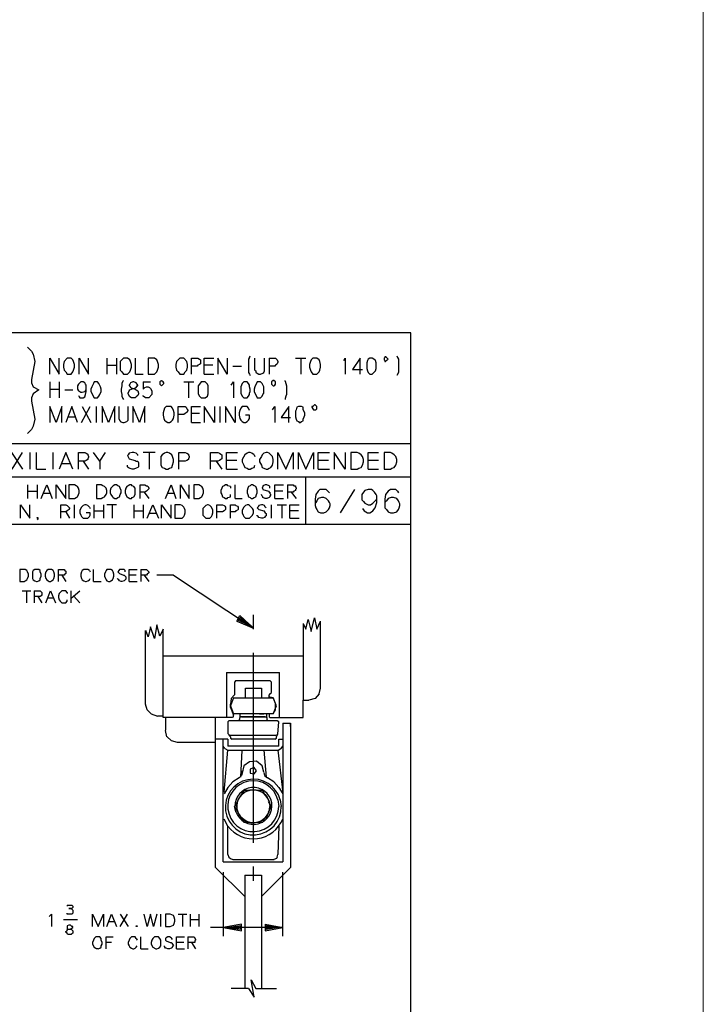
# Model space of a CAD drawing. Units: inches. Extents: x -291 to 2000, y -118 to 2000.
# Drawn here: x 271 to 287, y 151 to 173 of the extents above; entities that cross this region are included whole.
import ezdxf

# ---------------------------------------------------------------- set-up
doc = ezdxf.new("R2010")
doc.units = ezdxf.units.IN
doc.header["$MEASUREMENT"] = 0
doc.layers.get('0').update_dxf_attribs({"lineweight": 0})

msp = doc.modelspace()

# ---------------------------------------------------------------- linework, layer by layer
msp.add_lwpolyline([(-255.6805598, 233.7308985), (286.6099991, 233.7308985), (286.6099991, 0), (-255.6805598, 0)], close=True)
at = {"lineweight": -3}
for points in [[(279.9901973, 166.2117553), (235.223408, 166.2117553)], [(235.2234435, 133.8189011), (279.9902328, 133.8189011), (279.9902328, 166.2117684)], [(271.3089634, 165.8870611), (271.397513, 165.7985115), (271.435909, 165.7275983), (271.4713044, 165.5652574), (271.397513, 165.1520258), (271.397513, 165.0812351), (271.435909, 164.9926855), (271.559854, 164.9188942), (271.435909, 164.8303445), (271.397513, 164.7417949), (271.397513, 164.6680036), (271.4713044, 164.2547108), (271.435909, 164.095248), (271.397513, 164.0214567), (271.3089634, 163.9329072)], [(271.8107651, 165.2789476), (271.8107651, 165.6361467), (272.0262603, 165.2789476), (272.0262603, 165.6361467)], [(272.4749191, 165.2789476), (272.4749191, 165.6361467), (272.6904143, 165.2789476), (272.6904143, 165.6361467)], [(273.10367, 165.6361584), (273.10367, 165.2789593)], [(273.3191716, 165.6361584), (273.3191716, 165.2789593)], [(273.7501187, 165.2789476), (273.7501187, 165.6361467)], [(275.0223245, 165.2789476), (275.0223245, 165.6361467), (275.1640284, 165.6361467), (275.2023631, 165.6183878), (275.220122, 165.6006901), (275.220122, 165.5121405), (275.2023631, 165.4944428), (275.1640284, 165.4767451), (275.1463307, 165.4590475), (275.0223245, 165.4590475)], [(275.3086844, 165.2789476), (275.3086844, 165.6361467), (275.5241184, 165.6361467)], [(275.8281876, 165.6361584), (275.8281876, 165.2789593), (275.6126924, 165.6361584), (275.6126924, 165.2789593)], [(276.3299856, 165.6537954), (276.3122879, 165.6184), (276.3122879, 165.3143552), (276.3299856, 165.2788986), (276.3476833, 165.2435645)], [(276.3299856, 165.6537954), (276.3476833, 165.6921914)], [(276.4568788, 165.3674971), (276.4568788, 165.6361466)], [(276.4568788, 165.3674971), (276.4746377, 165.3497995), (276.4746377, 165.3143429), (276.510033, 165.2967064), (276.5454284, 165.2789475), (276.580885, 165.2789475), (276.6369786, 165.2967064), (276.6546763, 165.3143429), (276.672374, 165.3497995), (276.672374, 165.6361466)], [(276.7786305, 165.6361584), (276.7786305, 165.2789593)], [(276.7786305, 165.6361584), (276.9232737, 165.6361584), (276.9586691, 165.6007018), (276.976428, 165.5652452), (276.976428, 165.5476088), (276.9586691, 165.5121522), (276.9409714, 165.4944545), (276.9232737, 165.4766956), (276.9055761, 165.4590591), (276.7786305, 165.4590591)], [(277.3719859, 165.6361584), (277.6051175, 165.6361584)], [(277.4959375, 165.6361584), (277.4959375, 165.2789593)], [(278.4670869, 165.5830043), (278.5024823, 165.6361586), (278.5024823, 165.2789595)], [(278.8419394, 165.2789476), (278.8419394, 165.6361467), (278.6619008, 165.3852561), (278.8950937, 165.3852561)], [(279.6684418, 165.6921913), (279.6861395, 165.6537953), (279.7038372, 165.6184), (279.7038372, 165.3143552), (279.6684418, 165.2435032)], [(273.10367, 165.4766897), (273.3191652, 165.4766897)], [(275.5064247, 165.4766897), (275.3086271, 165.4766897)], [(275.955077, 165.4590536), (276.1528746, 165.4590536)], [(271.8107651, 165.0988967), (271.8107651, 164.7417588)], [(272.0262667, 165.0988967), (272.0262667, 164.7417588)], [(272.4572736, 164.7949006), (272.4749101, 164.7594441), (272.492669, 164.7417464), (272.5635209, 164.7417464), (272.6018557, 164.7594441), (272.6196146, 164.8125371), (272.6373123, 164.8834503), (272.6373123, 165.0280323), (272.6196146, 165.0457912), (272.6018557, 165.0812478), (272.5635209, 165.0988842), (272.5103666, 165.0988842), (272.492669, 165.0812478), (272.4572736, 165.0457912), (272.4395147, 165.0103346), (272.4395147, 164.9365433), (272.4572736, 164.9010867), (272.492669, 164.8834503), (272.5103666, 164.8656913), (272.5458232, 164.8656913), (272.6018557, 164.8834503), (272.6196146, 164.9010867), (272.6373123, 164.9365433), (272.6373123, 164.954241)], [(273.4608808, 165.1166), (273.4431219, 165.0634458), (273.4431219, 165.0103527), (273.4254242, 164.9365614), (273.4254242, 164.8834684), (273.4431219, 164.8125552), (273.4431219, 164.7771598), (273.4608808, 164.7211274), (273.4785785, 164.7033685)], [(273.4608808, 165.1166), (273.4785785, 165.1343589)], [(273.7117854, 164.9542469), (273.7678178, 164.9748839), (273.7855767, 165.0103405), (273.8032744, 165.0103405), (273.8032744, 165.0280382), (273.7855767, 165.0457971), (273.7678178, 165.0811925), (273.7117854, 165.0988901), (273.6940265, 165.0988901), (273.6409334, 165.0811925), (273.6232358, 165.0457971), (273.6054769, 165.0280382), (273.6054769, 165.0103405), (273.6232358, 165.0103405), (273.6409334, 164.9748839), (273.6940265, 164.9542469), (273.7117854, 164.9542469), (273.7471807, 164.9365492), (273.7678178, 164.9188515), (273.8032744, 164.9010926), (273.8209721, 164.8479996), (273.8209721, 164.8303019), (273.8032744, 164.7949066), (273.7678178, 164.75945), (273.7471807, 164.7416911), (273.6586311, 164.7416911), (273.6232358, 164.75945), (273.5877792, 164.8303019), (273.5877792, 164.8479996), (273.6054769, 164.9010926), (273.6232358, 164.9188515), (273.6586311, 164.9365492), (273.6940265, 164.9542469)], [(273.7501187, 165.2789476), (273.9272179, 165.2789476)], [(273.9272309, 165.0988967), (274.0895719, 165.0988967)], [(273.9272309, 165.0988967), (273.9272309, 164.9365557), (273.9626875, 164.9748905), (273.9980828, 164.9926494), (274.0364788, 164.9926494), (274.0718742, 164.9748905), (274.0895719, 164.9542534), (274.1250284, 164.9010991), (274.1250284, 164.8124883), (274.0541765, 164.7417588), (273.9803852, 164.7417588), (273.9272309, 164.7771541), (273.9272309, 164.7949131)], [(274.8422782, 165.0988967), (275.0754711, 165.0988967)], [(274.9515259, 165.0988967), (274.9515259, 164.7417588)], [(275.3086844, 165.2789476), (275.5241184, 165.2789476)], [(275.919674, 165.0280449), (275.9728283, 165.0988968), (275.9728283, 164.7416977)], [(277.1387903, 165.1166), (277.1387903, 165.1343589)], [(277.1387903, 165.1166), (277.1741856, 165.0103527), (277.1741856, 164.8125552), (277.1564879, 164.7771598), (277.1387903, 164.7211274), (277.1387903, 164.7033685)], [(271.8107651, 164.9365491), (272.0262603, 164.9365491)], [(272.1532197, 164.9188513), (272.3303189, 164.9188513)], [(272.0794198, 164.1838475), (272.0794198, 164.5440472), (271.9554136, 164.1838475), (271.8107703, 164.5440472), (271.8107703, 164.1838475)], [(272.4395161, 164.1838475), (272.3125705, 164.5440472), (272.1709278, 164.1838475)], [(272.5280722, 164.1838475), (272.7258697, 164.5440472)], [(272.545826, 164.5439979), (272.7436235, 164.1837982)], [(272.870523, 164.1838475), (272.870523, 164.5440472)], [(273.2837761, 164.1838475), (273.2837761, 164.5440472), (273.1391328, 164.1838475), (272.9944895, 164.5440472), (272.9944895, 164.1838475)], [(273.3723247, 164.5439979), (273.3723247, 164.2753484), (273.3900224, 164.2369524), (273.40772, 164.219316), (273.40772, 164.2015571), (273.4608743, 164.1837982), (273.4962696, 164.1837982), (273.5523633, 164.2015571), (273.5701222, 164.219316), (273.5877587, 164.2369524), (273.5877587, 164.5439979)], [(273.9626788, 164.1838475), (273.9626788, 164.5440472), (273.8386726, 164.1838475), (273.6940293, 164.5440472), (273.6940293, 164.1838475)], [(274.7183266, 164.1838475), (274.7183266, 164.5440472), (274.8777281, 164.5440472), (274.8954258, 164.5262271), (274.9131235, 164.4878311), (274.9337606, 164.4702559), (274.9337606, 164.4524357), (274.9131235, 164.4170404), (274.8954258, 164.3992814), (274.8777281, 164.3817062), (274.8422716, 164.3638861), (274.7183266, 164.3638861)], [(275.0223245, 164.1838475), (275.0223245, 164.5440472), (275.220122, 164.5440472)], [(275.54188, 164.5439979), (275.54188, 164.1837982), (275.3086871, 164.5439979), (275.3086871, 164.1837982)], [(275.6687807, 164.1838475), (275.6687807, 164.5440472)], [(276.0082301, 164.5439979), (276.0082301, 164.1837982), (275.7927962, 164.5439979), (275.7927962, 164.1837982)], [(276.3299856, 164.452448), (276.3122879, 164.5085416), (276.2768313, 164.5439982), (276.170584, 164.5439982), (276.1351887, 164.5085416), (276.1144904, 164.452448), (276.0967927, 164.3992937), (276.0967927, 164.3462007), (276.1144904, 164.2753487), (276.1351887, 164.2369527), (276.170584, 164.2015574), (276.2060406, 164.1838597), (276.241436, 164.1838597), (276.2768313, 164.2015574), (276.3122879, 164.2369527), (276.3299856, 164.2753487), (276.3299856, 164.3462007), (276.241436, 164.3462007)], [(276.8524266, 164.4702065), (276.9055809, 164.5439978), (276.9055809, 164.1837981)], [(277.2273389, 164.1838475), (277.2273389, 164.5440472), (277.0502397, 164.2930954), (277.2627342, 164.2930954)], [(272.2240145, 164.3107378), (272.3863554, 164.3107378)], [(275.0223245, 164.1838475), (275.220122, 164.1838475)], [(275.2024305, 164.3816504), (275.0223307, 164.3816504)], [(279.9901973, 163.6997388), (269.7120121, 163.6997388)], [(271.1850155, 163.5019967), (270.9518226, 163.1270999)], [(271.2027133, 163.1271423), (270.9518227, 163.5020391)], [(271.3621128, 163.5019967), (271.3621128, 163.1270999)], [(271.5067672, 163.1271423), (271.5067672, 163.5020391)], [(271.8845612, 163.1271423), (271.8845612, 163.5020391)], [(272.3303244, 163.1271423), (272.1709228, 163.5020391), (272.0262796, 163.1271423)], [(272.4572213, 163.1271423), (272.4572213, 163.5020391), (272.6018646, 163.5020391), (272.6373212, 163.484219), (272.6727165, 163.4665825), (272.6727165, 163.4488236), (272.6904142, 163.4134895), (272.6904142, 163.3956693), (272.6727165, 163.360274), (272.6727165, 163.3425763), (272.6373212, 163.321878), (272.6018646, 163.3042416), (272.4572213, 163.3042416)], [(272.9413215, 163.304248), (272.7966782, 163.5020455)], [(272.9413215, 163.304248), (273.0682671, 163.5020455)], [(273.8032793, 163.4311449), (273.8032793, 163.4488426), (273.7678227, 163.4842379), (273.711729, 163.5019968), (273.6763337, 163.5019968), (273.6054205, 163.4842379), (273.5877841, 163.4488426), (273.5700864, 163.4311449), (273.6054205, 163.360293), (273.7471856, 163.321897), (273.7678227, 163.3042605), (273.8032793, 163.3042605), (273.8209769, 163.2688039), (273.8209769, 163.1802543), (273.8032793, 163.1625567), (273.7678227, 163.1447365), (273.711729, 163.1271613), (273.6763337, 163.1271613), (273.6054205, 163.1447365), (273.5877841, 163.1625567), (273.5700864, 163.1802543), (273.5700864, 163.2157109)], [(274.1958258, 163.5019967), (273.9272375, 163.5019967)], [(274.0718742, 163.1271423), (274.0718742, 163.5020391)], [(274.7360244, 163.1271423), (274.7360244, 163.5020391), (274.877667, 163.5020391), (274.9131236, 163.484219), (274.9514583, 163.4665825), (274.9514583, 163.4488236), (274.9692173, 163.4134895), (274.9692173, 163.3956693), (274.9514583, 163.360274), (274.9514583, 163.3425763), (274.9131236, 163.321878), (274.877667, 163.3042416), (274.7360244, 163.3042416)], [(275.4532753, 163.1271423), (275.4532753, 163.5020391), (275.6126769, 163.5020391), (275.6510729, 163.484219), (275.6864682, 163.4665825), (275.7041659, 163.4488236), (275.7041659, 163.360274), (275.6864682, 163.3425763), (275.6510729, 163.321878), (275.6126769, 163.3042416), (275.4532753, 163.3042416)], [(275.8104899, 163.1271423), (275.8104899, 163.5020391), (276.0613804, 163.5020391)], [(276.4391772, 163.4488427), (276.3860842, 163.484238), (276.3506276, 163.5019969), (276.3122929, 163.5019969), (276.2768363, 163.484238), (276.2237433, 163.4488427), (276.170589, 163.3425954), (276.170589, 163.2865017), (276.2059844, 163.215711), (276.2237433, 163.1624955), (276.2768363, 163.1447978), (276.3122929, 163.1271614), (276.3506276, 163.1271614), (276.3860842, 163.1447978), (276.4391772, 163.1624955), (276.4568749, 163.215711)], [(276.9764418, 163.1271423), (276.9764418, 163.5020391), (277.1564804, 163.1271423), (277.3188214, 163.5020391), (277.3188214, 163.1271423)], [(277.4427844, 163.1271423), (277.4427844, 163.5020391), (277.6051254, 163.1271423), (277.785164, 163.5020391), (277.785164, 163.1271423)], [(277.8914891, 163.1271423), (277.8914891, 163.5020391), (278.1423797, 163.5020391)], [(278.5024899, 163.5019967), (278.5024899, 163.1270999), (278.2515994, 163.5019967), (278.2515994, 163.1270999)], [(279.0219931, 163.1271423), (279.0219931, 163.5020391), (279.255186, 163.5020391)], [(272.5635275, 163.304248), (272.6904119, 163.1271488)], [(272.9413215, 163.304248), (272.9413215, 163.1271488)], [(275.577283, 163.304248), (275.7041674, 163.1271488)], [(276.0436257, 163.3218906), (275.810494, 163.3218906)], [(276.4391772, 163.4488427), (276.4568749, 163.4134473)], [(278.1246324, 163.3218906), (277.8915007, 163.3218906)], [(279.2551925, 163.3218906), (279.0219996, 163.3218906)], [(271.5067672, 163.1271423), (271.7222012, 163.1271423)], [(272.0794198, 163.251094), (272.2771561, 163.251094)], [(275.8104899, 163.1271423), (276.0613804, 163.1271423)], [(277.8914891, 163.1271423), (278.1423797, 163.1271423)], [(279.0219931, 163.1271423), (279.255186, 163.1271423)], [(269.7120606, 162.9470372), (279.9902459, 162.9470372)], [(277.6051292, 161.8696405), (277.6051292, 162.9470553)], [(271.3089634, 162.7669919), (271.3089634, 162.4630083)], [(271.3089634, 162.622343), (271.5244586, 162.622343)], [(271.5244687, 162.7669919), (271.5244687, 162.4630083)], [(271.6130174, 162.4629903), (271.739963, 162.7669739), (271.8639079, 162.4629903)], [(271.9554158, 162.4629903), (271.9554158, 162.7669739), (272.1709111, 162.4629903), (272.1709111, 162.7669739)], [(273.8563726, 162.4629903), (273.8563726, 162.7669739), (273.9626199, 162.7669739), (274.0010158, 162.7493374), (274.0187135, 162.7493374), (274.0364112, 162.7315173), (274.0541701, 162.6961219), (274.0541701, 162.6784243), (274.0364112, 162.6607878), (274.0187135, 162.6429677), (274.0010158, 162.6253312), (273.9626199, 162.6046329), (273.8563726, 162.6046329)], [(273.9449249, 162.6046453), (274.0541729, 162.4630026)], [(274.4290289, 162.4629903), (274.5559745, 162.7669739), (274.6622218, 162.4629903)], [(274.7714199, 162.4629903), (274.7714199, 162.7669739), (274.9692174, 162.4629903), (274.9692174, 162.7669739)], [(275.90198, 162.7315356), (275.8458863, 162.7492945), (275.8281887, 162.7669922), (275.7927321, 162.7669922), (275.7573367, 162.7492945), (275.7219414, 162.7315356), (275.7041212, 162.6961403), (275.6864848, 162.642986), (275.6864848, 162.5869536), (275.7041212, 162.5515582), (275.7219414, 162.498404), (275.7573367, 162.4806451), (275.7927321, 162.4630086), (275.8281887, 162.4630086), (275.8458863, 162.4806451), (275.90198, 162.498404), (275.90198, 162.5515582)], [(275.90198, 162.7315356), (275.90198, 162.6961403)], [(276.0082301, 162.4629903), (276.0082301, 162.7669739)], [(276.7963357, 162.6961336), (276.7963357, 162.7315289), (276.778638, 162.7492878), (276.725545, 162.7669855), (276.6900884, 162.7669855), (276.6369954, 162.7492878), (276.6369954, 162.7315289), (276.6192365, 162.6961336), (276.6369954, 162.6784359), (276.6369954, 162.6607382), (276.7609404, 162.6253429), (276.778638, 162.6046445), (276.7963357, 162.6046445), (276.7963357, 162.569188), (276.817034, 162.5515515), (276.7963357, 162.5160949), (276.7963357, 162.498336), (276.778638, 162.4806383), (276.725545, 162.4630019), (276.6900884, 162.4630019), (276.6369954, 162.4806383), (276.6369954, 162.498336), (276.6192365, 162.5160949), (276.6015388, 162.5515515)], [(276.9055834, 162.4629903), (276.9055834, 162.7669739), (277.103381, 162.7669739)], [(277.0856334, 162.622343), (276.9055948, 162.622343)], [(277.1918798, 162.7669919), (277.1918798, 162.4630083)], [(277.1918798, 162.7669919), (277.3188254, 162.7669919), (277.3365231, 162.7492942), (277.3719184, 162.7492942), (277.3719184, 162.7315353), (277.3896774, 162.69614), (277.3896774, 162.6784423), (277.3719184, 162.6607446), (277.3719184, 162.6429857), (277.3365231, 162.6253493), (277.3188254, 162.6046509), (277.1918798, 162.6046509)], [(277.2804359, 162.6046453), (277.3896838, 162.4630026)], [(278.1069383, 162.6253434), (278.071543, 162.6607388), (277.9268997, 162.6607388), (277.8915044, 162.6253434), (277.8383501, 162.5515521), (277.8205912, 162.4452436), (277.8205912, 162.3006615), (277.8383501, 162.2475073), (277.8560478, 162.2121119), (277.8915044, 162.1589576), (277.9445974, 162.1383206), (278.0183887, 162.1383206), (278.071543, 162.1589576), (278.124636, 162.2121119), (278.1423949, 162.2475073), (278.1600926, 162.3006615), (278.1600926, 162.3360569), (278.1423949, 162.3714522), (278.124636, 162.4098482), (278.071543, 162.4630025), (278.0183887, 162.4806389), (277.9622951, 162.4806389), (277.8915044, 162.4630025), (277.8560478, 162.4098482), (277.8383501, 162.3714522), (277.8205912, 162.3360569)], [(278.1069383, 162.622343), (278.1423949, 162.5869477)], [(278.3932945, 162.1382961), (278.7179764, 162.6607755)], [(278.8950962, 162.2297302), (278.9304916, 162.1766372), (278.9688876, 162.1589395), (279.0042829, 162.1383024), (279.0574372, 162.1383024), (279.0928326, 162.1589395), (279.1282279, 162.1766372), (279.1814434, 162.2474891), (279.2197782, 162.3714341), (279.2197782, 162.5161386), (279.2020192, 162.5515339), (279.1636845, 162.6046882), (279.1282279, 162.6429617), (279.0928326, 162.6607206), (279.0219806, 162.6607206), (278.9481893, 162.6429617), (278.9127939, 162.6046882), (278.8773373, 162.5515339), (278.8773373, 162.427589), (278.9127939, 162.3920711), (278.9481893, 162.3537364), (279.0219806, 162.3182798), (279.0751349, 162.3182798), (279.1282279, 162.3537364), (279.1636845, 162.3920711), (279.2020192, 162.427589), (279.2197782, 162.4629843)], [(279.6861396, 162.6253434), (279.6478049, 162.6607388), (279.5237987, 162.6607388), (279.4707056, 162.6253434), (279.4145507, 162.5515521), (279.3969143, 162.4452436), (279.3969143, 162.2475073), (279.435249, 162.2121119), (279.4707056, 162.1589576), (279.5237987, 162.1383206), (279.5946506, 162.1383206), (279.6684419, 162.1589576), (279.7038373, 162.2121119), (279.7215962, 162.2475073), (279.7392939, 162.3006615), (279.7392939, 162.3360569), (279.7215962, 162.3714522), (279.7038373, 162.4098482), (279.6684419, 162.4630025), (279.5946506, 162.4806389), (279.5414963, 162.4806389), (279.4707056, 162.4630025), (279.435249, 162.4098482), (279.3969143, 162.3714522), (279.3969143, 162.3360569)], [(279.6861396, 162.622343), (279.7038373, 162.5869477)], [(271.8107651, 162.5691881), (271.6691225, 162.5691881)], [(274.6267766, 162.5691881), (274.485134, 162.5691881)], [(276.0082301, 162.4629903), (276.1705711, 162.4629903)], [(276.9055834, 162.4629903), (277.103381, 162.4629903)], [(271.1466112, 162.0142837), (271.1466112, 162.3182673), (271.3621064, 162.0142837), (271.3621064, 162.3182673)], [(272.061666, 162.0142837), (272.061666, 162.3182673), (272.1709139, 162.3182673), (272.2063093, 162.3006921), (272.2594635, 162.2474766), (272.2594635, 162.2297177), (272.2417658, 162.2121425), (272.2240069, 162.1943224), (272.2063093, 162.1766247), (272.1709139, 162.158927), (272.061666, 162.158927)], [(272.1709174, 162.1589391), (272.259467, 162.0142958)], [(272.3686577, 162.0142837), (272.3686577, 162.3182673)], [(272.7081147, 162.2651864), (272.6727193, 162.300643), (272.637324, 162.3182795), (272.6018674, 162.3182795), (272.5635326, 162.300643), (272.528076, 162.2651864), (272.4926807, 162.1943345), (272.4926807, 162.1383021), (272.5103171, 162.0851478), (272.528076, 162.0497525), (272.5635326, 162.0142959), (272.6727193, 162.0142959), (272.7081147, 162.0497525), (272.7258736, 162.0851478), (272.7258736, 162.1383021), (272.637324, 162.1383021)], [(272.7081147, 162.2651864), (272.7258736, 162.2297299)], [(272.8173699, 162.0142837), (272.8173699, 162.3182673)], [(272.8173699, 162.1766369), (273.0299257, 162.1766369)], [(273.0298739, 162.3182853), (273.0298739, 162.0143018)], [(273.3191716, 162.3182853), (273.1036764, 162.3182853)], [(273.2276777, 162.0142837), (273.2276777, 162.3182673)], [(273.7117218, 162.3182853), (273.7117218, 162.0143018)], [(273.7117218, 162.1766369), (273.9272171, 162.1766369)], [(273.9272309, 162.3182853), (273.9272309, 162.0143018)], [(274.0187173, 162.0142837), (274.1427235, 162.3182673), (274.2696079, 162.0142837)], [(274.3404802, 162.0142837), (274.3404802, 162.3182673), (274.5559755, 162.0142837), (274.5559755, 162.3182673)], [(275.5949808, 162.0142837), (275.5949808, 162.3182673), (275.7219264, 162.3182673), (275.7573217, 162.3006921), (275.7750194, 162.282872), (275.7927783, 162.2651743), (275.7927783, 162.2121425), (275.7573217, 162.1766247), (275.7219264, 162.158927), (275.5949808, 162.158927)], [(275.90198, 162.0142837), (275.90198, 162.3182673), (276.0082273, 162.3182673), (276.025925, 162.3006921), (276.0613816, 162.282872), (276.0790792, 162.2651743), (276.0790792, 162.2121425), (276.0613816, 162.1943224), (276.025925, 162.1766247), (276.0082273, 162.158927), (275.90198, 162.158927)], [(276.7077796, 162.2474887), (276.6900819, 162.2651864), (276.6723843, 162.3006429), (276.6369889, 162.3182794), (276.6015323, 162.3182794), (276.5454386, 162.3006429), (276.527741, 162.2651864), (276.5099821, 162.2474887), (276.5454386, 162.2120933), (276.6546866, 162.1766367), (276.6723843, 162.1589391), (276.6900819, 162.138302), (276.7077796, 162.1205431), (276.7077796, 162.0673888), (276.6900819, 162.0496911), (276.6723843, 162.0319935), (276.6369889, 162.0142958), (276.6015323, 162.0142958), (276.5454386, 162.0319935), (276.527741, 162.0496911), (276.5099821, 162.0673888), (276.5099821, 162.0851477)], [(276.8347326, 162.0142837), (276.8347326, 162.3182673)], [(276.9586805, 162.3182853), (277.1741757, 162.3182853)], [(277.0679319, 162.3182853), (277.0679319, 162.0143018)], [(277.4427844, 162.1766369), (277.2449869, 162.1766369)], [(277.2450404, 162.0142837), (277.2450404, 162.3182673), (277.4604744, 162.3182673)], [(271.5244687, 162.0142837), (271.5244687, 162.0319814), (271.5421664, 162.0319814), (271.5421664, 161.996586), (271.5244687, 161.9788271)], [(271.5244687, 162.0142837), (271.5421664, 162.0142837)], [(274.2135273, 162.1205367), (274.054187, 162.1205367)], [(277.2450404, 162.0142837), (277.4604744, 162.0142837)], [(279.9901973, 161.8696405), (269.7120121, 161.8696405)], [(272.0085689, 160.5797369), (272.0085689, 160.8483252), (272.1354533, 160.8483252), (272.1532122, 160.8306275), (272.1709099, 160.8128686), (272.1709099, 160.7597756), (272.1532122, 160.7420779), (272.1354533, 160.7214408), (272.0085689, 160.7214408)], [(272.7081147, 160.830634), (272.6727193, 160.8483317), (272.5812303, 160.8483317), (272.5457737, 160.830634), (272.528076, 160.7952387), (272.5103171, 160.7420844), (272.5103171, 160.7036884), (272.528076, 160.6505342), (272.5457737, 160.6151388), (272.5812303, 160.5974411), (272.6195651, 160.5797435), (272.637324, 160.5797435), (272.6727193, 160.5974411), (272.7081147, 160.6151388), (272.7258736, 160.6505342)], [(272.7081147, 160.830634), (272.7258736, 160.7952387)], [(272.7966745, 160.5797369), (272.7966745, 160.8483252)], [(273.5139816, 160.7952385), (273.5139816, 160.8306339), (273.4962839, 160.8483315), (273.3899754, 160.8483315), (273.3722777, 160.8306339), (273.35458, 160.7952385), (273.3899754, 160.7597819), (273.4785862, 160.7214472), (273.4962839, 160.7214472), (273.5139816, 160.7036883), (273.5346186, 160.6859906), (273.5346186, 160.6328976), (273.5139816, 160.6151386), (273.4962839, 160.597441), (273.4431296, 160.5797433), (273.4254319, 160.5797433), (273.3899754, 160.597441), (273.3722777, 160.6151386), (273.35458, 160.6328976), (273.3368823, 160.650534)], [(273.605468, 160.5797369), (273.605468, 160.8483252), (273.7855066, 160.8483252)], [(273.8740703, 160.8483309), (273.8740703, 160.5797426)], [(273.8740703, 160.8483309), (274.0010159, 160.8483309), (274.0541702, 160.7952378), (274.0541702, 160.7774789), (274.0187136, 160.7420836), (274.0010159, 160.7214465), (273.8740703, 160.7214465)], [(272.0794198, 160.7214405), (272.1709088, 160.5797366)], [(273.7678202, 160.7214405), (273.6054792, 160.7214405)], [(273.9449249, 160.7214405), (274.0541729, 160.5797366)], [(274.6090751, 160.7214405), (274.2341784, 160.7214405)], [(274.6090751, 160.7214405), (276.4214641, 159.5200195)], [(272.7966745, 160.5797369), (272.9767744, 160.5797369)], [(273.605468, 160.5797369), (273.7855066, 160.5797369)], [(271.1850155, 160.3642297), (271.3798124, 160.3642297)], [(271.2912619, 160.0956292), (271.2912619, 160.3642175)], [(271.4536104, 160.3642297), (271.4536104, 160.0956415)], [(271.4536104, 160.3642297), (271.5953143, 160.3642297), (271.6130119, 160.3465321), (271.633649, 160.3288344), (271.633649, 160.2756801), (271.6130119, 160.255043), (271.5953143, 160.2372841), (271.4536104, 160.2372841)], [(271.5421628, 160.2372777), (271.6307124, 160.0956351)], [(271.7222165, 160.0956292), (271.828525, 160.3642175), (271.9377117, 160.0956292)], [(271.9023151, 160.2018822), (271.7576718, 160.2018822)], [(272.2063167, 160.3288342), (272.1709214, 160.3642296), (272.0794323, 160.3642296), (272.0439757, 160.3288342), (272.0262781, 160.3110753), (272.0085192, 160.2550429), (272.0085192, 160.2196475), (272.0262781, 160.1664932), (272.0439757, 160.1310367), (272.0794323, 160.0956413), (272.1709214, 160.0956413), (272.2063167, 160.1310367), (272.2063167, 160.1664932)], [(272.2063167, 160.3288342), (272.2063167, 160.3110753)], [(272.2948653, 160.2018822), (272.4926629, 160.3642231)], [(272.2948653, 160.0956292), (272.2948653, 160.3642175)], [(272.35096, 160.2550371), (272.4926638, 160.0956356)], [(276.0436257, 159.682379), (276.1144776, 159.8092633), (276.4214618, 159.520038)], [(276.0436257, 159.682379), (276.4214618, 159.520038), (276.1351759, 159.7709286), (276.0790823, 159.7000766), (276.3122751, 159.5938293), (276.1351759, 159.735472), (276.1144776, 159.7000766), (276.2059666, 159.6469224)], [(276.4214832, 159.5023346), (276.4214832, 159.8270165)], [(277.5520396, 159.6292857), (277.6051326, 159.5023401), (277.6582869, 159.7178353), (277.7291388, 159.4491858), (277.8029302, 159.7532306), (277.8560232, 159.5023401), (277.9445728, 159.6823787)], [(274.3759281, 159.5023346), (274.3050762, 159.342933), (274.2342242, 159.5938236), (274.1780693, 159.2868394), (274.0895197, 159.5554888), (274.0364879, 159.3222347), (273.9833337, 159.4669392)], [(275.4533314, 157.495124), (274.3759165, 157.495124), (274.3759165, 159.5023098)], [(277.5520396, 159.6292857), (277.5520396, 157.8877488)], [(277.9445899, 158.1592705), (277.9445899, 159.6823728)], [(273.9803765, 157.7991807), (273.9803765, 159.4669263)], [(274.3759281, 158.8942201), (277.5520179, 158.8942201)], [(276.4214832, 154.6614138), (276.4214832, 158.9651331)], [(275.8104899, 158.516427), (277.0118497, 158.516427)], [(275.8104899, 158.516427), (275.8104899, 157.4951059)], [(277.0118373, 157.495124), (277.0118373, 158.5164451)], [(275.9905324, 158.3009806), (275.9905324, 158.0145722)], [(276.0259279, 158.3363817), (275.9905326, 158.3009864)], [(276.0259279, 158.3363817), (276.7963585, 158.3363817)], [(276.2414295, 158.1592705), (276.601568, 158.1592705)], [(276.2414295, 157.9437689), (276.2414295, 158.1592641)], [(276.6015332, 158.1592705), (276.6015332, 157.9437752)], [(276.831791, 158.3009806), (276.7963345, 158.3363759)], [(276.8347326, 158.0677205), (276.8347326, 158.3009746)], [(277.9091869, 158.032325), (277.9445822, 158.1592706)], [(275.9728346, 157.9437689), (275.9019827, 157.7637302), (275.9728346, 157.5836304)], [(275.9905324, 158.0146272), (275.9196804, 157.9260776), (275.9019828, 157.7991932)], [(275.9728346, 157.9437689), (276.6015001, 157.9437689)], [(276.6015332, 157.9437689), (276.8701215, 157.9437689)], [(276.7786305, 157.9615283), (276.7786305, 158.0146213)], [(276.7963357, 158.032325), (276.778638, 158.0146273)], [(276.7963357, 157.9615283), (276.778638, 157.9615283)], [(276.7963357, 158.032325), (276.8317923, 158.0677203)], [(276.8701281, 157.9437689), (276.7963368, 157.9615278)], [(276.8701281, 157.5836735), (276.94098, 157.7637122), (276.8701281, 157.9438121)], [(276.8701281, 157.9437689), (276.9232824, 157.7991868)], [(277.9091869, 158.032325), (277.8206372, 157.9260777), (277.675994, 157.8877429)], [(274.0187173, 157.6751684), (273.9803213, 157.7991746)], [(275.90198, 157.7282682), (275.90198, 157.7991814)], [(275.90198, 157.7282682), (275.9727707, 157.5482908)], [(276.8701281, 157.5836735), (276.9232824, 157.6751626), (276.9232824, 157.7991688)], [(277.5520396, 157.8877303), (277.6759846, 157.8877303)], [(277.5520396, 157.495124), (277.5520396, 157.8877184)], [(274.0187173, 157.6722297), (274.1072669, 157.58368), (274.2519102, 157.5305258)], [(274.3759281, 157.5305195), (274.2519219, 157.5305195)], [(274.4290289, 157.495124), (274.4290289, 157.2087768)], [(275.8104899, 157.495124), (275.4532908, 157.495124)], [(275.5595853, 154.1035146), (275.5595853, 157.4950995)], [(275.9373793, 157.495124), (275.8104337, 157.495124)], [(275.9727748, 157.5128218), (275.9373795, 157.4951241)], [(275.9727748, 157.5128218), (275.9727748, 157.5482783)], [(276.1174255, 157.5836735), (275.9728435, 157.5836735)], [(276.7255372, 157.5128218), (276.7255372, 157.5836737), (276.1173863, 157.5836737), (276.1173863, 157.5128218)], [(276.1528809, 157.5128218), (276.1174243, 157.4951241)], [(276.1174255, 157.4597229), (276.1174255, 157.4951182)], [(276.6900818, 157.5128218), (276.1174488, 157.5128218)], [(276.1528809, 157.5128218), (276.7254527, 157.5128218)], [(276.2591347, 157.5836735), (276.1705851, 157.5836735)], [(276.5631924, 157.5836735), (276.6546814, 157.5836735)], [(276.6900818, 157.5128218), (276.7254772, 157.4951241)], [(276.7255372, 157.495124), (276.7255372, 157.4597286)], [(276.8701281, 157.5836735), (276.7255461, 157.5836735)], [(276.7786305, 157.5659207), (276.7786305, 157.5128276)], [(276.7963357, 157.5836735), (276.778638, 157.5659146)], [(276.7963357, 157.495124), (276.778638, 157.5128217)], [(276.7963357, 157.495124), (277.0118309, 157.495124)], [(276.8701281, 157.5836735), (276.7963368, 157.5836735)], [(276.9586805, 157.495124), (276.9763781, 157.495124)], [(277.0118373, 157.495124), (277.5519532, 157.495124)], [(275.8458854, 157.4035675), (275.8458854, 157.1350405)], [(275.8635831, 157.4213269), (275.8458855, 157.403568)], [(276.9586805, 157.4213269), (275.863568, 157.4213269)], [(276.114484, 157.4597229), (276.0790887, 157.4242663)], [(276.7254811, 157.4597229), (276.74324, 157.4242663)], [(276.9941395, 157.4035675), (276.9586829, 157.4213264)], [(276.976382, 157.1172692), (276.9941409, 157.4036164)], [(277.0856334, 157.368172), (277.2627326, 157.368172)], [(277.0856334, 157.368172), (277.0856334, 154.2304172)], [(277.2627382, 157.2973753), (277.2627382, 157.368166), (277.2627382, 154.1034656)], [(274.4644319, 157.0641152), (274.4290365, 157.2058191)], [(274.4673659, 157.0641152), (274.5559155, 156.9755656), (274.6976194, 156.9372308)], [(275.8458854, 157.1350287), (275.8812807, 157.0995721)], [(275.8635831, 157.0995715), (276.940998, 157.0995715)], [(275.8635831, 157.0995715), (275.9019791, 157.0641149)], [(275.90198, 157.0641152), (275.90198, 157.0287199)], [(275.90198, 157.0287197), (275.9373754, 157.011022)], [(276.9055834, 157.0110163), (276.9409788, 157.028714)], [(276.9409864, 157.0641152), (276.9586841, 157.0995718), (276.9763818, 157.1172695)], [(276.9409864, 157.0287197), (276.9409864, 157.064115)], [(274.7006326, 156.9372248), (275.5596128, 156.9372248)], [(275.7396315, 157.0110163), (275.5595316, 157.0110163)], [(275.7396315, 154.230405), (275.7396315, 157.0110221)], [(275.7396315, 156.8486687), (275.7396315, 157.0110097)], [(275.8458854, 157.0110163), (275.7396381, 157.0110163)], [(275.7750345, 156.7955764), (275.7396392, 156.8486694)], [(276.9941395, 156.8486687), (275.8458728, 156.8486687)], [(275.8458854, 157.0110163), (275.8458854, 156.8486753)], [(276.9055834, 157.0110163), (275.9374165, 157.0110163)], [(276.9941395, 157.0110163), (277.0856285, 157.0110163)], [(276.9941395, 156.8486687), (276.9941395, 157.0110097)], [(277.0502304, 156.7955764), (277.0856258, 156.8486694)], [(277.0856334, 157.0110163), (277.0856334, 156.8486753)], [(275.7573293, 155.8096072), (275.8458789, 156.7601377)], [(275.7750345, 156.7955764), (275.8458865, 156.7601198)], [(275.8458854, 156.7601192), (276.9941521, 156.7601192)], [(276.1351831, 156.149066), (276.1705784, 156.7601563)], [(276.6546788, 156.7601192), (276.7077719, 156.1490289)], [(276.9764418, 156.7601192), (277.0856285, 155.7920135)], [(277.0472366, 156.7955764), (276.9941435, 156.7601198)], [(276.6546788, 156.2583137), (276.6192222, 156.3999564), (276.4923379, 156.5092043), (276.3299969, 156.4915066), (276.2059295, 156.3999564), (276.1705954, 156.2376154)], [(276.1705786, 156.2376156), (276.152881, 156.1845226), (276.0967873, 156.1314295)], [(276.1705786, 156.2376156), (276.1705786, 156.2937705)], [(276.6546788, 156.2553741), (276.6723765, 156.1845221), (276.7432284, 156.1314291)], [(276.0967862, 156.1314234), (275.9550824, 156.0428738), (275.8458957, 155.9159282), (275.7573461, 155.7712236)], [(276.9941395, 155.9159218), (276.8878922, 156.0428674), (276.743249, 156.131417)], [(276.9941395, 155.9159218), (277.0856285, 155.7712785)], [(276.206034, 155.8450635), (276.135182, 155.7358155)], [(276.2059779, 155.8450635), (276.1351872, 155.7358155)], [(276.3299856, 155.8450635), (276.2059794, 155.8450635)], [(276.3299856, 155.8450635), (276.2059794, 155.8450635)], [(276.6900818, 155.7358157), (276.6369888, 155.8450637), (276.4922843, 155.8450637)], [(276.6369811, 155.8450635), (276.4923378, 155.8450635)], [(276.6900818, 155.7358157), (276.6369888, 155.8450637)], [(276.0613832, 155.5941673), (275.9905313, 155.4849193)], [(276.0613832, 155.5941673), (275.9905313, 155.4849193)], [(275.9905324, 155.484913), (276.0613843, 155.360968)], [(275.9905324, 155.484913), (276.0613843, 155.360968)], [(276.0259279, 155.3609623), (275.9905326, 155.4849073)], [(276.0259279, 155.3609623), (275.9905326, 155.4849073)], [(276.7609327, 155.3609623), (276.834724, 155.4849073)], [(276.7609327, 155.3609623), (276.834724, 155.4849073)], [(276.8347326, 155.484913), (276.7609412, 155.5941609)], [(276.8347326, 155.484913), (276.7609412, 155.5941609)], [(276.7786305, 155.5941673), (276.7963281, 155.4849193)], [(276.9764418, 155.6296235), (276.9941394, 155.484919)], [(277.0295351, 155.6296235), (277.0472327, 155.484919)], [(275.8458854, 155.0362681), (275.7573358, 155.1986091)], [(275.8458854, 154.3927526), (275.8458854, 155.0362376)], [(276.1351831, 155.2340103), (276.2059738, 155.1278242)], [(276.1351831, 155.2340103), (276.2059738, 155.1278242)], [(276.2059779, 155.1278181), (276.3299841, 155.1278181)], [(276.206034, 155.1278181), (276.3299789, 155.1278181)], [(276.4923341, 155.1278181), (276.6369774, 155.1278181)], [(276.4923341, 155.1278181), (276.6369774, 155.1278181)], [(276.6369811, 155.1278181), (276.6900741, 155.2340041)], [(276.6369811, 155.1278181), (276.6900741, 155.2340041)], [(276.9941395, 155.0362681), (276.9764419, 154.3927831)], [(275.8458854, 154.3927526), (275.8635831, 154.3367201), (275.9019791, 154.3013248), (275.9550721, 154.2835659)], [(276.9586805, 154.3367196), (276.9764394, 154.392752)], [(275.7396315, 154.230405), (277.0856346, 154.230405)], [(275.955077, 154.283559), (276.8879099, 154.283559)], [(276.9586805, 154.3367196), (276.9409828, 154.3013242), (276.8878898, 154.2835653)], [(276.2237317, 153.4423013), (275.5596096, 154.103484)], [(275.7396315, 153.9972617), (275.7396315, 152.5450113)], [(276.2237317, 153.926409), (276.2237317, 151.3612871)], [(276.2237317, 153.926409), (276.6015067, 153.926409)], [(276.4214832, 153.7995186), (276.4214832, 154.1211999)], [(276.6015332, 153.4423013), (277.2627159, 154.103484)], [(276.6015332, 153.926409), (276.6015332, 151.3612871)], [(277.0856334, 152.5450106), (277.0856334, 153.997261)], [(272.2063167, 153.2445591), (272.2063167, 153.2268002)], [(272.2063167, 153.2445591), (272.312564, 153.2445591), (272.3303229, 153.2268002), (272.3303229, 153.1914049), (272.312564, 153.1707678), (272.2417733, 153.1707678), (272.2948663, 153.1707678), (272.3303229, 153.1353724), (272.3303229, 153.0644593), (272.312564, 153.0467616), (272.2063167, 153.0467616), (272.2063167, 153.0644593)], [(271.8461681, 153.0468104), (271.7930751, 152.9936562)], [(271.8461681, 153.0468104), (271.8461681, 152.7604021)], [(272.778973, 152.760458), (272.778973, 153.0468664), (272.9059186, 152.760458), (273.0298636, 153.0468664), (273.0298636, 152.760458)], [(273.10367, 152.760458), (273.2099173, 153.0468664), (273.3191652, 152.760458)], [(273.4077277, 152.760458), (273.5700686, 153.0468664)], [(273.4077277, 153.0468104), (273.5877663, 152.7604021)], [(274.2312251, 153.0468104), (274.1604344, 152.7604021), (274.0895824, 153.0468104), (274.0186692, 152.7604021), (273.9448779, 153.0468104)], [(274.322775, 152.760458), (274.322775, 153.0468664)], [(274.7182743, 153.0468104), (274.9131324, 153.0468104)], [(274.8245805, 152.760458), (274.8245805, 153.0468664)], [(274.9869289, 153.0468104), (274.9869289, 152.7604021)], [(275.184673, 153.0468104), (275.184673, 152.7604021)], [(272.1177606, 152.9198575), (272.4395031, 152.9198575)], [(272.2948653, 152.7043578), (272.312563, 152.7249948), (272.3303219, 152.7427538), (272.3303219, 152.7604514), (272.312563, 152.7604514), (272.2948653, 152.7781491), (272.2771677, 152.795908), (272.2417723, 152.795908), (272.2063157, 152.7781491), (272.2063157, 152.7043578), (272.2948653, 152.7043578), (272.312563, 152.6866601), (272.3303219, 152.6689624), (272.3303219, 152.6158082), (272.312563, 152.5981105), (272.2948653, 152.5804128), (272.2240134, 152.5804128), (272.2063157, 152.5981105), (272.2063157, 152.6158082), (272.1708591, 152.6335671), (272.1708591, 152.6512035), (272.2063157, 152.6689624), (272.2063157, 152.6866601), (272.2240134, 152.7043578), (272.2417723, 152.7043578)], [(273.2807747, 152.8667119), (273.1390708, 152.8667119)], [(274.9869289, 152.9198575), (275.1846653, 152.9198575)], [(275.7396315, 152.7427602), (276.152863, 152.6689689), (276.152863, 152.8135509), (275.7396315, 152.7427602), (276.1351041, 152.7043642), (276.1351041, 152.7781556), (275.8635765, 152.7427602), (276.0967694, 152.7250013), (276.0967694, 152.7604579), (276.0082198, 152.7604579)], [(276.6900818, 152.8135513), (277.0856157, 152.7427606)], [(276.6900818, 152.8135513), (276.6900818, 152.6689692), (277.0856157, 152.7427606), (276.7077795, 152.7781559), (276.7077795, 152.7043646), (276.9409724, 152.7427606), (276.7254772, 152.7604583), (276.7254772, 152.7250017), (276.8347251, 152.7250017)], [(272.2948653, 152.7043578), (272.2771677, 152.7043578)], [(277.0856334, 152.7427602), (275.4532832, 152.7427602)], [(272.9059185, 152.2586525), (272.9413139, 152.2763502), (272.9767092, 152.2941091), (272.9767092, 152.3295045), (272.9944681, 152.3648998), (272.9944681, 152.4002952), (272.9767092, 152.4534494), (272.9767092, 152.4918454), (272.9413139, 152.5272408), (272.8527642, 152.5272408), (272.8143682, 152.4918454), (272.7966706, 152.4534494), (272.7789729, 152.4002952), (272.7789729, 152.3648998), (272.8143682, 152.2941091), (272.8527642, 152.2763502), (272.8704619, 152.2586525)], [(273.2099239, 152.4003001), (273.0859177, 152.4003001)], [(273.0859722, 152.2586525), (273.0859722, 152.5272408), (273.2453738, 152.5272408)], [(273.7678202, 152.4918556), (273.7471831, 152.527251), (273.6585723, 152.527251), (273.6231769, 152.4918556), (273.6054792, 152.4534596), (273.5877816, 152.4003054), (273.5877816, 152.36491), (273.6054792, 152.3295147), (273.6231769, 152.2940581), (273.6585723, 152.2763604), (273.6940289, 152.2586627), (273.7117265, 152.2586627), (273.7471831, 152.2763604), (273.7678202, 152.2940581), (273.7855179, 152.3295147)], [(273.7678202, 152.4888562), (273.7855179, 152.4534608)], [(273.8740703, 152.2586525), (273.8740703, 152.5272408)], [(274.5913774, 152.4712126), (274.5736797, 152.4918497), (274.555982, 152.5095474), (274.5205254, 152.527245), (274.4851301, 152.527245), (274.4467341, 152.5095474), (274.4290364, 152.4918497), (274.4290364, 152.4534537), (274.4467341, 152.435756), (274.5382231, 152.4002994), (274.555982, 152.4002994), (274.5736797, 152.382663), (274.5913774, 152.3649041), (274.609075, 152.3295087), (274.5913774, 152.3117498), (274.5736797, 152.2763545), (274.555982, 152.2763545), (274.5205254, 152.2586568), (274.4851301, 152.2586568), (274.4467341, 152.2763545), (274.4290364, 152.2763545), (274.4113387, 152.3117498), (274.4113387, 152.3295087)], [(274.6799335, 152.2586525), (274.6799335, 152.5272408), (274.8599721, 152.5272408)], [(274.8422782, 152.4003001), (274.6799373, 152.4003001)], [(274.9337721, 152.5272512), (274.9337721, 152.2586629)], [(274.9337721, 152.5272512), (275.075476, 152.5272512), (275.0931737, 152.5095535), (275.0931737, 152.4918558), (275.1108713, 152.4712187), (275.1108713, 152.4534598), (275.0931737, 152.4357621), (275.0931737, 152.4003056), (274.9337721, 152.4003056)], [(275.0223245, 152.4003001), (275.1108741, 152.2586574)], [(272.9059185, 152.255711), (272.8704619, 152.255711)], [(273.8740703, 152.255711), (274.0364113, 152.255711)], [(274.6799335, 152.255711), (274.8599721, 152.255711)], [(276.3122878, 151.3612993), (276.4391722, 151.1635017), (276.3683203, 151.5590968), (276.4746288, 151.3612993), (276.9409533, 151.3612993)], [(276.3122878, 151.3612993), (275.9196934, 151.3612993)]]:
    msp.add_lwpolyline(points, dxfattribs=at)
for points in [[(272.2240145, 165.2789476), (272.2948664, 165.2789476), (272.330323, 165.3321018), (272.3480207, 165.3674972), (272.3686578, 165.4383491), (272.3686578, 165.4944428), (272.3480207, 165.5652947), (272.330323, 165.6006901), (272.2948664, 165.6361467), (272.2063168, 165.6361467), (272.1354649, 165.5652947), (272.1177672, 165.4944428), (272.1177672, 165.4383491), (272.1354649, 165.3674972), (272.1709214, 165.3321018), (272.2063168, 165.2789476)], [(273.5139816, 165.2789476), (273.5700752, 165.2789476), (273.6231682, 165.3321018), (273.6409272, 165.3674972), (273.6586248, 165.4383491), (273.6586248, 165.4944428), (273.6409272, 165.5652947), (273.6231682, 165.6006901), (273.5700752, 165.6361467), (273.4785862, 165.6361467), (273.4077343, 165.5652947), (273.4077343, 165.3674972), (273.4431296, 165.3321018), (273.4785862, 165.2789476)], [(274.0364151, 165.2789476), (274.178119, 165.2789476), (274.2342126, 165.3321018), (274.2519103, 165.3674972), (274.269608, 165.4383491), (274.269608, 165.4944428), (274.2519103, 165.5652947), (274.2342126, 165.6006901), (274.178119, 165.6361467), (274.0364151, 165.6361467)], [(274.7891251, 165.2789476), (274.8422794, 165.2789476), (274.8776747, 165.3321018), (274.9131313, 165.3674972), (274.930829, 165.4383491), (274.930829, 165.4944428), (274.9131313, 165.5652947), (274.8422794, 165.6361467), (274.7537298, 165.6361467), (274.7183344, 165.6006901), (274.6798772, 165.5652947), (274.6622408, 165.4944428), (274.6622408, 165.4383491), (274.6798772, 165.3674972), (274.7183344, 165.3321018), (274.7537298, 165.2789476)], [(277.802933, 165.2789476), (277.856026, 165.2789476), (277.9091803, 165.3321018), (277.9268779, 165.3674972), (277.9445756, 165.4383491), (277.9445756, 165.4944428), (277.9268779, 165.5652947), (277.9091803, 165.6006901), (277.856026, 165.6361467), (277.764537, 165.6361467), (277.7291416, 165.6006901), (277.7113827, 165.5652947), (277.6936851, 165.4944428), (277.6936851, 165.4383491), (277.7113827, 165.3674972), (277.7291416, 165.3321018), (277.764537, 165.2789476)], [(279.092844, 165.2789476), (279.1105417, 165.2789476), (279.1459983, 165.3143429), (279.184333, 165.3497995), (279.2020307, 165.4028925), (279.2020307, 165.5298382), (279.184333, 165.5829924), (279.1459983, 165.6183878), (279.1105417, 165.6361467), (279.0574487, 165.6361467), (279.0219921, 165.6183878), (279.0042944, 165.5829924), (278.9865967, 165.5298382), (278.9865967, 165.4028925), (279.0042944, 165.3497995), (279.0219921, 165.3143429), (279.0574487, 165.2789476)], [(279.4145995, 165.5652458), (279.4352365, 165.5830048), (279.4529342, 165.6007024), (279.4706931, 165.6184001), (279.4529342, 165.636159), (279.4352365, 165.6537955), (279.4145995, 165.6715544), (279.3969018, 165.6715544), (279.3969018, 165.6537955), (279.3791429, 165.636159), (279.3791429, 165.6007024), (279.3969018, 165.5830048), (279.3969018, 165.5652458)], [(272.870523, 164.7417466), (272.8882206, 164.7417466), (272.923616, 164.777142), (272.9413137, 164.8125373), (272.9767703, 164.8834505), (272.9767703, 164.9365435), (272.9590726, 164.9926372), (272.923616, 165.0634279), (272.8882206, 165.0988845), (272.8144293, 165.0988845), (272.7967316, 165.0634279), (272.761275, 164.9926372), (272.7435774, 164.9365435), (272.7435774, 164.8834505), (272.8144293, 164.7417466)], [(274.3404802, 165.0103471), (274.3581779, 165.0280448), (274.3936345, 165.0634401), (274.3936345, 165.081199), (274.3759368, 165.0988967), (274.3581779, 165.1165944), (274.3404802, 165.1343533), (274.3227826, 165.1165944), (274.3050849, 165.0988967), (274.3050849, 165.0458037)], [(275.2732253, 164.7417466), (275.3263796, 164.7417466), (275.3795339, 164.777142), (275.3972315, 164.8302962), (275.3972315, 165.0103349), (275.3795339, 165.0457914), (275.3263796, 165.0988845), (275.23783, 165.0988845), (275.2024346, 165.0457914), (275.166978, 165.0103349), (275.166978, 164.8302962), (275.2024346, 164.777142), (275.23783, 164.7417466)], [(276.2414295, 164.7417466), (276.2768248, 164.7417466), (276.3122814, 164.777142), (276.3299791, 164.8125373), (276.3299791, 164.8479939), (276.3506162, 164.8834505), (276.3506162, 164.9365435), (276.3299791, 164.9926372), (276.3299791, 165.0280938), (276.3122814, 165.0634279), (276.2768248, 165.0988845), (276.2060341, 165.0988845), (276.1705776, 165.0634279), (276.1351822, 164.9926372), (276.1351822, 164.8479939), (276.1705776, 164.777142), (276.2060341, 164.7417466)], [(276.5631924, 164.7417466), (276.5808901, 164.7417466), (276.6192861, 164.777142), (276.6369838, 164.8125373), (276.6546814, 164.8479939), (276.6546814, 164.9926372), (276.6192861, 165.0634279), (276.5808901, 165.0988845), (276.5100382, 165.0988845), (276.4569451, 164.9926372), (276.4391862, 164.9365435), (276.4391862, 164.8834505), (276.5100382, 164.7417466)], [(276.8878857, 165.0103471), (276.9055833, 165.0280448), (276.923281, 165.0458037), (276.923281, 165.0988967), (276.8878857, 165.1343533), (276.870188, 165.1343533), (276.8347314, 165.0988967), (276.8347314, 165.0458037), (276.8524291, 165.0280448), (276.870188, 165.0103471)], [(274.4851235, 164.1838475), (274.5205189, 164.1838475), (274.5559754, 164.2015451), (274.5913708, 164.2369405), (274.6090685, 164.2753365), (274.6268274, 164.3461884), (274.6268274, 164.3992814), (274.6090685, 164.4524357), (274.5913708, 164.5085294), (274.5559754, 164.5440472), (274.4467275, 164.5440472), (274.4113322, 164.5085294), (274.3936345, 164.4524357), (274.3758756, 164.3992814), (274.3758756, 164.3461884), (274.3936345, 164.2753365), (274.4113322, 164.2369405), (274.4467275, 164.2015451)], [(277.4782397, 164.1838475), (277.5136351, 164.2015451), (277.5520311, 164.2193041), (277.5520311, 164.2546994), (277.5697288, 164.3107318), (277.5874264, 164.3461884), (277.5874264, 164.3992814), (277.5520311, 164.4702559), (277.5520311, 164.5262271), (277.5136351, 164.5440472), (277.4427832, 164.5440472), (277.4073878, 164.5262271), (277.3896901, 164.4702559), (277.3719925, 164.434738), (277.3719925, 164.3107318), (277.3896901, 164.2546994), (277.4073878, 164.2193041), (277.4427832, 164.2015451), (277.4605421, 164.1838475)], [(277.8206382, 164.4702065), (277.8383359, 164.4702065), (277.8560336, 164.4878429), (277.8560336, 164.5439978), (277.8206382, 164.5793932), (277.8029406, 164.5793932), (277.7852429, 164.5616342), (277.7645446, 164.5439978), (277.7468469, 164.5439978), (277.7468469, 164.5262389), (277.7645446, 164.4878429), (277.7852429, 164.4702065)], [(274.4467266, 163.1271423), (274.4851226, 163.1271423), (274.520518, 163.1447788), (274.5736722, 163.1625377), (274.5913699, 163.215692), (274.6090676, 163.2864827), (274.6090676, 163.3425763), (274.5913699, 163.4134895), (274.5736722, 163.4488236), (274.520518, 163.484219), (274.4851226, 163.5020391), (274.4467266, 163.5020391), (274.4113313, 163.484219), (274.358177, 163.4488236), (274.3227817, 163.4134895), (274.3227817, 163.215692), (274.358177, 163.1625377), (274.4113313, 163.1447788)], [(276.7077796, 163.1271423), (276.7432362, 163.1271423), (276.7786315, 163.1447788), (276.8140881, 163.1625377), (276.8524229, 163.215692), (276.8701206, 163.2864827), (276.8701206, 163.3425763), (276.8524229, 163.4134895), (276.8140881, 163.4488236), (276.7786315, 163.484219), (276.7432362, 163.5020391), (276.7077796, 163.5020391), (276.6546866, 163.484219), (276.61923, 163.4488236), (276.6015323, 163.4134895), (276.5631976, 163.3425763), (276.5631976, 163.2864827), (276.6015323, 163.215692), (276.61923, 163.1625377), (276.6546866, 163.1447788)], [(278.6264416, 163.1271423), (278.7710848, 163.1271423), (278.8065414, 163.1447788), (278.8596345, 163.1625377), (278.895091, 163.215692), (278.91285, 163.2864827), (278.91285, 163.3425763), (278.895091, 163.4134895), (278.8596345, 163.4488236), (278.8065414, 163.484219), (278.7710848, 163.5020391), (278.6264416, 163.5020391)], [(279.3791441, 163.1271423), (279.5237874, 163.1271423), (279.559244, 163.1447788), (279.612337, 163.1625377), (279.6477936, 163.215692), (279.6684307, 163.2864827), (279.6684307, 163.3425763), (279.6477936, 163.4134895), (279.612337, 163.4488236), (279.559244, 163.484219), (279.5237874, 163.5020391), (279.3791441, 163.5020391)], [(272.2417758, 162.4629903), (272.3686601, 162.4629903), (272.4041167, 162.4806267), (272.4395121, 162.4983856), (272.4572098, 162.5515399), (272.4749074, 162.5869352), (272.4749074, 162.6429677), (272.4572098, 162.6961219), (272.4395121, 162.7315173), (272.4041167, 162.7493374), (272.3686601, 162.7669739), (272.2417758, 162.7669739)], [(272.8704632, 162.4629903), (272.9767717, 162.4629903), (273.012167, 162.4806267), (273.050563, 162.4983856), (273.0859584, 162.5515399), (273.1036561, 162.5869352), (273.1036561, 162.6429677), (273.0859584, 162.6961219), (273.050563, 162.7315173), (273.012167, 162.7493374), (272.9767717, 162.7669739), (272.8704632, 162.7669739)], [(273.2807747, 162.4629903), (273.3191707, 162.4629903), (273.3545661, 162.4806267), (273.3900227, 162.4983856), (273.4077203, 162.5515399), (273.425418, 162.5869352), (273.425418, 162.6429677), (273.4077203, 162.6961219), (273.3900227, 162.7315173), (273.3545661, 162.7493374), (273.3191707, 162.7669739), (273.2807747, 162.7669739), (273.2453794, 162.7493374), (273.1922251, 162.6961219), (273.1745274, 162.6429677), (273.1745274, 162.5869352), (273.1922251, 162.5515399), (273.2276817, 162.4983856), (273.2453794, 162.4806267)], [(273.6231732, 162.4629903), (273.6586298, 162.4629903), (273.6763275, 162.4806267), (273.7117228, 162.4983856), (273.7471794, 162.5515399), (273.7471794, 162.6961219), (273.7117228, 162.7315173), (273.6763275, 162.7493374), (273.6586298, 162.7669739), (273.6231732, 162.7669739), (273.5877779, 162.7493374), (273.5523825, 162.7315173), (273.5316842, 162.6961219), (273.5169259, 162.6429677), (273.5169259, 162.5869352), (273.5316842, 162.5515399), (273.5523825, 162.4983856), (273.5877779, 162.4806267)], [(275.0754851, 162.4629903), (275.1846717, 162.4629903), (275.2201283, 162.4806267), (275.2555237, 162.4983856), (275.2732214, 162.5515399), (275.290919, 162.5869352), (275.290919, 162.6429677), (275.2732214, 162.6961219), (275.2555237, 162.7315173), (275.2201283, 162.7493374), (275.1846717, 162.7669739), (275.0754851, 162.7669739)], [(276.3683264, 162.4629903), (276.403783, 162.4629903), (276.4391783, 162.4806267), (276.4746349, 162.4983856), (276.4923326, 162.5515399), (276.5100303, 162.5869352), (276.5100303, 162.6429677), (276.4923326, 162.6961219), (276.4746349, 162.7315173), (276.4391783, 162.7493374), (276.403783, 162.7669739), (276.3683264, 162.7669739), (276.3476893, 162.7493374), (276.312294, 162.7315173), (276.294535, 162.6961219), (276.2768374, 162.6429677), (276.2768374, 162.5869352), (276.294535, 162.5515399), (276.312294, 162.4983856), (276.3476893, 162.4806267)], [(274.6445305, 162.0142837), (274.8068714, 162.0142837), (274.842328, 162.0497403), (274.8599644, 162.0851357), (274.8776621, 162.1382899), (274.8776621, 162.1943224), (274.8599644, 162.2297177), (274.842328, 162.2651743), (274.8068714, 162.3006921), (274.7714148, 162.3182673), (274.6445305, 162.3182673)], [(275.3794792, 162.0142837), (275.4355729, 162.0142837), (275.4710295, 162.0497403), (275.4887271, 162.0851357), (275.5064248, 162.1382899), (275.5064248, 162.1943224), (275.4710295, 162.2651743), (275.4355729, 162.3006921), (275.3972381, 162.3182673), (275.3794792, 162.3182673), (275.3440838, 162.3006921), (275.3086885, 162.2651743), (275.2732319, 162.2297177), (275.2732319, 162.0851357), (275.3086885, 162.0497403), (275.3440838, 162.0142837)], [(276.2768325, 162.0142837), (276.3299868, 162.0142837), (276.3683215, 162.0497403), (276.4037781, 162.0851357), (276.4214758, 162.1382899), (276.4214758, 162.1943224), (276.4037781, 162.2297177), (276.3683215, 162.2651743), (276.3299868, 162.3006921), (276.3122891, 162.3182673), (276.2768325, 162.3182673), (276.2414371, 162.3006921), (276.2059806, 162.2651743), (276.1705852, 162.1943224), (276.1705852, 162.1382899), (276.1882829, 162.0851357), (276.2059806, 162.0497403), (276.2414371, 162.0142837)], [(271.1289134, 160.5797369), (271.2381613, 160.5797369), (271.255859, 160.5974346), (271.2912544, 160.6151323), (271.308952, 160.6505276), (271.326711, 160.7036819), (271.326711, 160.7420779), (271.308952, 160.7952321), (271.2912544, 160.8306275), (271.255859, 160.8483252), (271.1289134, 160.8483252)], [(271.5067672, 160.5797369), (271.5244649, 160.5797369), (271.5598603, 160.5974346), (271.5953168, 160.6151323), (271.5953168, 160.6505276), (271.6130145, 160.7036819), (271.6130145, 160.7420779), (271.5953168, 160.7952321), (271.5953168, 160.8306275), (271.5598603, 160.8483252), (271.4713106, 160.8483252), (271.4359153, 160.8306275), (271.4182176, 160.7952321), (271.4182176, 160.6505276), (271.4359153, 160.6151323), (271.4713106, 160.5974346)], [(271.7930674, 160.5797369), (271.8285239, 160.5797369), (271.8462216, 160.5974346), (271.8845564, 160.6151323), (271.9023153, 160.6505276), (271.920013, 160.7036819), (271.920013, 160.7420779), (271.9023153, 160.7952321), (271.8845564, 160.8306275), (271.8462216, 160.8483252), (271.7753697, 160.8483252), (271.7399743, 160.8306275), (271.7222154, 160.7952321), (271.7045177, 160.7420779), (271.7045177, 160.7036819), (271.7222154, 160.6505276), (271.7399743, 160.6151323), (271.7753697, 160.5974346)], [(273.1391253, 160.5797369), (273.1745207, 160.5797369), (273.1922184, 160.5974346), (273.2276749, 160.6151323), (273.2453726, 160.6505276), (273.2630703, 160.7036819), (273.2630703, 160.7420779), (273.2453726, 160.7952321), (273.2276749, 160.8306275), (273.1922184, 160.8483252), (273.1036687, 160.8483252), (273.0859711, 160.8306275), (273.0682734, 160.7952321), (273.0505757, 160.7420779), (273.0505757, 160.7036819), (273.0682734, 160.6505276), (273.0859711, 160.6151323), (273.1036687, 160.5974346)], [(276.4923341, 156.29377), (276.4391798, 156.3645607), (276.3506302, 156.3291654), (276.3506302, 156.2376151), (276.4391798, 156.2199787)], [(274.4290289, 152.760458), (274.5382156, 152.760458), (274.5736722, 152.7781557), (274.6090675, 152.7959146), (274.6267652, 152.8313099), (274.6444629, 152.8844642), (274.6444629, 152.9198595), (274.6267652, 152.975892), (274.6090675, 153.0113486), (274.5736722, 153.0290462), (274.5382156, 153.0468664), (274.4290289, 153.0468664)], [(273.7678202, 152.760458), (273.7678202, 152.7781557), (273.7855179, 152.7781557), (273.7855179, 152.760458)], [(274.2135273, 152.2586525), (274.2342256, 152.2586525), (274.269621, 152.2763502), (274.3050775, 152.2941091), (274.3227752, 152.3295045), (274.3227752, 152.4534494), (274.3050775, 152.4918454), (274.269621, 152.5272408), (274.1781319, 152.5272408), (274.1427366, 152.4918454), (274.1249777, 152.4534494), (274.10728, 152.4002952), (274.10728, 152.3648998), (274.1427366, 152.2941091)]]:
    msp.add_lwpolyline(points, close=True, dxfattribs=at)
msp.add_circle((276.4219849, 155.4869421), 0.3743563, dxfattribs=at)
for centre, radius, start, end in [((276.4185032, 155.4695478), 0.631652, 14.68021825, 1.40049322), ((276.4174302, 155.4882728), 0.5766055, 14.19027375, 359.66680401), ((276.4229235, 155.4949221), 0.4189877, 198.64613444, 181.32681359), ((276.4229235, 155.4949221), 0.4189877, 198.64613444, 181.32681359), ((276.4200229, 155.4861955), 0.3745094, 16.75632253, 359.80569592), ((276.4198229, 155.4682734), 0.7183543, 216.96893313, 337.95146967)]:
    msp.add_arc(centre, radius, start, end, dxfattribs=at)

doc.saveas('drawing.dxf')
